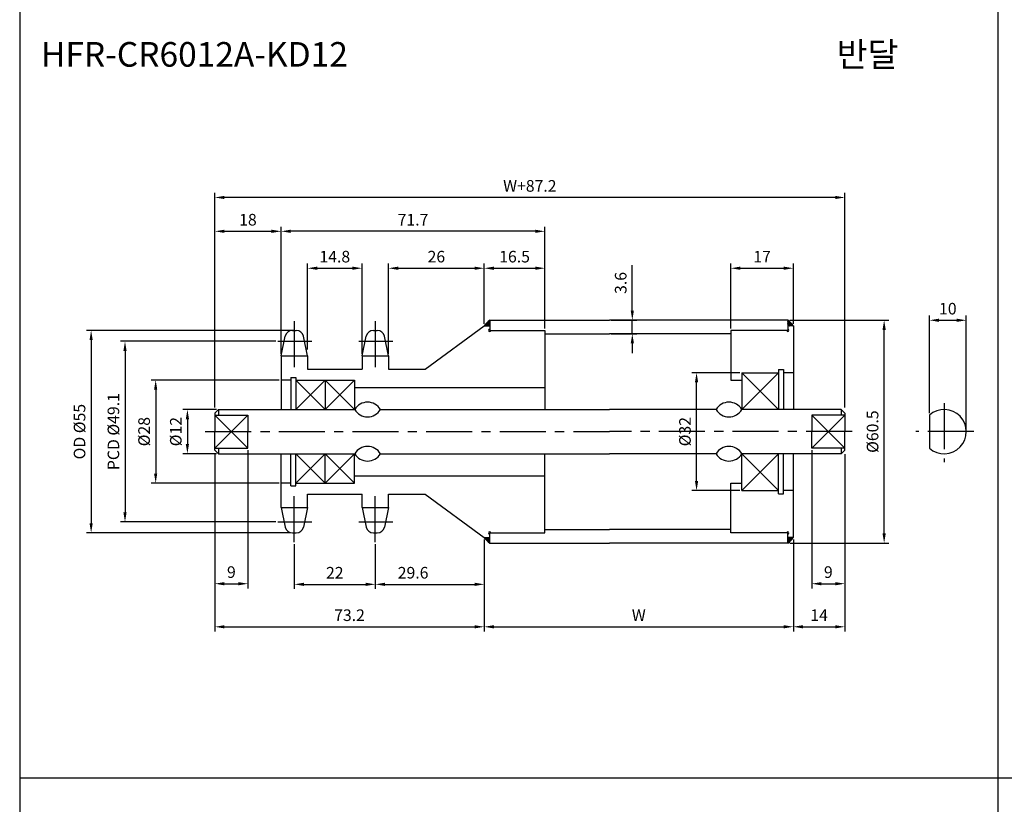
# Model space of a CAD drawing. Extents: x -177 to 8527, y -1233 to 730.
# Drawn here: x 4243 to 4510, y -1016 to -803 of the extents above; entities that cross this region are included whole.
import ezdxf

# ---------------------------------------------------------------- set-up
doc = ezdxf.new("R2010")
doc.units = 0
doc.header["$LTSCALE"] = 10
doc.header["$MEASUREMENT"] = 0
doc.linetypes.add('CENTER', pattern=[2, 1.25, -0.25, 0.25, -0.25])
doc.layers.get('DEFPOINTS').update_dxf_attribs({"linetype": 'CONTINUOUS'})
for name, color, linetype in [('CEN', 1, 'CENTER'), ('DIM', 6, 'CONTINUOUS'), ('LIN', 7, 'CONTINUOUS')]:
    doc.layers.add(name, color=color, linetype=linetype)
doc.styles.add('ADESK1', font='romans')
doc.styles.get("Standard").update_dxf_attribs({"font": 'H2GTRM.TTF'})
doc.dimstyles.get("Standard").update_dxf_attribs({"dimtxt": 0.18, "dimasz": 0.18, "dimexe": 0.18, "dimexo": 0.0625, "dimgap": 0.09, "dimtad": 0, "dimtih": 1, "dimtoh": 1, "dimdec": 4, "dimzin": 0, "dimdsep": 46, "dimtxsty": 'Standard', "dimcen": 0.09, "dimadec": 0, "dimazin": 0, "dimtfac": 1, "dimtdec": 4, "dimtofl": 0, "dimtmove": 0, "dimatfit": 3, "dimfxl": 0, "dimtolj": 1, "dimtzin": 0, "dimarcsym": 0})

# ---------------------------------------------------------------- blocks, each defined once
blk = doc.blocks.new('*D1579')
at = {"layer": 'DEFPOINTS', "color": 0}
for p in [(4339.41, -945.02), (4369.01, -944.94), (4369.01, -956.46)]:
    blk.add_point(p, dxfattribs=at)
at = {"layer": 'LIN', "color": 1, "lineweight": -2}
for p, q in [((4339.41, -945.54), (4339.41, -957.72)), ((4369.01, -945.46), (4369.01, -957.72)), ((4342.03, -956.46), (4366.38, -956.46))]:
    blk.add_line(p, q, dxfattribs=at)
at = {"layer": 'LIN', "color": 1}
for points in [[(4342.03, -956.02), (4342.03, -956.9), (4339.41, -956.46)], [(4366.38, -956.02), (4366.38, -956.9), (4369.01, -956.46)]]:
    blk.add_solid(points, dxfattribs=at)
at = {"layer": 'LIN', "color": 7, "insert": (4349.69, -953.31), "char_height": 3.15, "attachment_point": 5, "style": 'ADESK1'}
blk.add_mtext('\\A1;29.6', dxfattribs=at)
blk = doc.blocks.new('*D1580')
at = {"layer": 'DEFPOINTS', "color": 0}
for p in [(4369.01, -870.61), (4369.01, -886.24), (4343.01, -894.42)]:
    blk.add_point(p, dxfattribs=at)
at = {"layer": 'LIN', "color": 1, "lineweight": -2}
for p, q in [((4343.01, -893.9), (4343.01, -869.35)), ((4369.01, -885.71), (4369.01, -869.35)), ((4345.63, -870.61), (4366.38, -870.61))]:
    blk.add_line(p, q, dxfattribs=at)
at = {"layer": 'LIN', "color": 1}
for points in [[(4345.63, -870.17), (4345.63, -871.05), (4343.01, -870.61)], [(4366.38, -870.17), (4366.38, -871.05), (4369.01, -870.61)]]:
    blk.add_solid(points, dxfattribs=at)
at = {"layer": 'LIN', "color": 7, "insert": (4356.01, -867.46), "char_height": 3.15, "attachment_point": 5, "style": 'ADESK1'}
blk.add_mtext('\\A1;26', dxfattribs=at)
blk = doc.blocks.new('*D1581')
at = {"layer": 'DEFPOINTS', "color": 0}
for p in [(4295.81, -921.19), (4369.01, -943.74), (4369.01, -967.99)]:
    blk.add_point(p, dxfattribs=at)
at = {"layer": 'LIN', "color": 1, "lineweight": -2}
for p, q in [((4295.81, -921.71), (4295.81, -969.25)), ((4369.01, -944.26), (4369.01, -969.25)), ((4298.43, -967.99), (4366.38, -967.99))]:
    blk.add_line(p, q, dxfattribs=at)
at = {"layer": 'LIN', "color": 1}
for points in [[(4298.43, -967.55), (4298.43, -968.43), (4295.81, -967.99)], [(4366.38, -967.55), (4366.38, -968.43), (4369.01, -967.99)]]:
    blk.add_solid(points, dxfattribs=at)
at = {"layer": 'LIN', "color": 7, "insert": (4332.41, -964.84), "char_height": 3.15, "attachment_point": 5, "style": 'ADESK1'}
blk.add_mtext('\\A1;73.2', dxfattribs=at)
blk = doc.blocks.new('*D1582')
at = {"layer": 'DEFPOINTS', "color": 0}
for p in [(4313.81, -860.58), (4385.51, -887.49), (4313.81, -893.82)]:
    blk.add_point(p, dxfattribs=at)
at = {"layer": 'LIN', "color": 1, "lineweight": -2}
for p, q in [((4313.81, -893.3), (4313.81, -859.32)), ((4382.88, -860.58), (4316.43, -860.58)), ((4385.51, -886.96), (4385.51, -859.32))]:
    blk.add_line(p, q, dxfattribs=at)
at = {"layer": 'LIN', "color": 1}
for points in [[(4316.43, -860.14), (4316.43, -861.02), (4313.81, -860.58)], [(4382.88, -860.14), (4382.88, -861.02), (4385.51, -860.58)]]:
    blk.add_solid(points, dxfattribs=at)
at = {"layer": 'LIN', "color": 7, "insert": (4349.66, -857.43), "char_height": 3.15, "attachment_point": 5, "style": 'ADESK1'}
blk.add_mtext('\\A1;71.7', dxfattribs=at)
blk = doc.blocks.new('*D1583')
at = {"layer": 'DEFPOINTS', "color": 0}
for p in [(4295.81, -851.4), (4295.81, -908.99), (4467.01, -908.99)]:
    blk.add_point(p, dxfattribs=at)
at = {"layer": 'DIM', "color": 1, "lineweight": -2}
for p, q in [((4295.81, -908.46), (4295.81, -850.14)), ((4467.01, -908.46), (4467.01, -850.14)), ((4464.38, -851.4), (4298.43, -851.4))]:
    blk.add_line(p, q, dxfattribs=at)
at = {"layer": 'DIM', "color": 1}
for points in [[(4298.43, -850.96), (4298.43, -851.83), (4295.81, -851.4)], [(4464.38, -850.96), (4464.38, -851.83), (4467.01, -851.4)]]:
    blk.add_solid(points, dxfattribs=at)
at = {"layer": 'DIM', "color": 7, "insert": (4381.41, -848.25), "char_height": 3.15, "attachment_point": 5, "style": 'ADESK1'}
blk.add_mtext('\\A1;W+87.2', dxfattribs=at)
blk = doc.blocks.new('*D1584')
at = {"layer": 'DEFPOINTS', "color": 0}
for p in [(4317.93, -887.49), (4262.2, -942.49), (4316.89, -942.49)]:
    blk.add_point(p, dxfattribs=at)
at = {"layer": 'DIM', "color": 1, "lineweight": -2}
for p, q in [((4317.4, -887.49), (4260.94, -887.49)), ((4262.2, -890.11), (4262.2, -939.86)), ((4316.36, -942.49), (4260.94, -942.49))]:
    blk.add_line(p, q, dxfattribs=at)
at = {"layer": 'DIM', "color": 1}
for points in [[(4261.77, -890.11), (4262.64, -890.11), (4262.2, -887.49)], [(4261.77, -939.86), (4262.64, -939.86), (4262.2, -942.49)]]:
    blk.add_solid(points, dxfattribs=at)
at = {"layer": 'DIM', "color": 7, "insert": (4259.05, -914.99), "char_height": 3.15, "attachment_point": 5, "rotation": 90, "style": 'ADESK1'}
blk.add_mtext('\\A1;OD %%c55', dxfattribs=at)
blk = doc.blocks.new('*D1585')
at = {"layer": 'DEFPOINTS', "color": 0}
for p in [(4304.81, -919.46), (4295.81, -920.59), (4304.81, -956.29)]:
    blk.add_point(p, dxfattribs=at)
at = {"layer": 'LIN', "color": 1, "lineweight": -2}
for p, q in [((4304.81, -919.99), (4304.81, -957.55)), ((4295.81, -921.11), (4295.81, -957.55)), ((4298.43, -956.29), (4302.18, -956.29))]:
    blk.add_line(p, q, dxfattribs=at)
at = {"layer": 'LIN', "color": 1}
for points in [[(4298.43, -955.85), (4298.43, -956.73), (4295.81, -956.29)], [(4302.18, -955.85), (4302.18, -956.73), (4304.81, -956.29)]]:
    blk.add_solid(points, dxfattribs=at)
at = {"layer": 'LIN', "color": 7, "insert": (4300.31, -953.14), "char_height": 3.15, "attachment_point": 5, "style": 'ADESK1'}
blk.add_mtext('\\A1;9', dxfattribs=at)
blk = doc.blocks.new('*D1586')
at = {"layer": 'DEFPOINTS', "color": 0}
for p in [(4317.41, -945.02), (4339.41, -945.02), (4339.41, -956.46)]:
    blk.add_point(p, dxfattribs=at)
at = {"layer": 'LIN', "color": 1, "lineweight": -2}
for p, q in [((4317.41, -945.54), (4317.41, -957.72)), ((4339.41, -945.54), (4339.41, -957.72)), ((4320.03, -956.46), (4336.78, -956.46))]:
    blk.add_line(p, q, dxfattribs=at)
at = {"layer": 'LIN', "color": 1}
for points in [[(4320.03, -956.02), (4320.03, -956.9), (4317.41, -956.46)], [(4336.78, -956.02), (4336.78, -956.9), (4339.41, -956.46)]]:
    blk.add_solid(points, dxfattribs=at)
at = {"layer": 'LIN', "color": 7, "insert": (4328.41, -953.31), "char_height": 3.15, "attachment_point": 5, "style": 'ADESK1'}
blk.add_mtext('\\A1;22', dxfattribs=at)
blk = doc.blocks.new('*D1587')
at = {"layer": 'DEFPOINTS', "color": 0}
for p in [(4313.81, -860.58), (4313.81, -894.42), (4295.81, -908.99)]:
    blk.add_point(p, dxfattribs=at)
at = {"layer": 'DIM', "color": 1, "lineweight": -2}
for p, q in [((4295.81, -908.46), (4295.81, -859.32)), ((4298.43, -860.58), (4311.18, -860.58)), ((4313.81, -893.9), (4313.81, -859.32))]:
    blk.add_line(p, q, dxfattribs=at)
at = {"layer": 'DIM', "color": 1}
for points in [[(4298.43, -860.14), (4298.43, -861.02), (4295.81, -860.58)], [(4311.18, -860.14), (4311.18, -861.02), (4313.81, -860.58)]]:
    blk.add_solid(points, dxfattribs=at)
at = {"layer": 'DIM', "color": 7, "insert": (4304.81, -857.43), "char_height": 3.15, "attachment_point": 5, "style": 'ADESK1'}
blk.add_mtext('\\A1;18', dxfattribs=at)
blk = doc.blocks.new('*D1588')
at = {"layer": 'DEFPOINTS', "color": 0}
for p in [(4312.94, -890.45), (4271.41, -939.52), (4312.94, -939.52)]:
    blk.add_point(p, dxfattribs=at)
at = {"layer": 'DIM', "color": 1, "lineweight": -2}
for p, q in [((4312.41, -890.45), (4270.15, -890.45)), ((4271.41, -893.08), (4271.41, -936.9)), ((4312.41, -939.52), (4270.15, -939.52))]:
    blk.add_line(p, q, dxfattribs=at)
at = {"layer": 'DIM', "color": 1}
for points in [[(4270.97, -893.08), (4271.84, -893.08), (4271.41, -890.45)], [(4270.97, -936.9), (4271.84, -936.9), (4271.41, -939.52)]]:
    blk.add_solid(points, dxfattribs=at)
at = {"layer": 'DIM', "color": 7, "insert": (4268.26, -914.99), "char_height": 3.15, "attachment_point": 5, "rotation": 90, "style": 'ADESK1'}
blk.add_mtext('\\A1;PCD %%c49.1', dxfattribs=at)
blk = doc.blocks.new('*D1589')
at = {"layer": 'DEFPOINTS', "color": 0}
for p in [(4313.81, -900.99), (4279.74, -928.99), (4313.81, -928.99)]:
    blk.add_point(p, dxfattribs=at)
at = {"layer": 'DIM', "color": 1, "lineweight": -2}
for p, q in [((4313.28, -900.99), (4278.48, -900.99)), ((4279.74, -903.61), (4279.74, -926.36)), ((4313.28, -928.99), (4278.48, -928.99))]:
    blk.add_line(p, q, dxfattribs=at)
at = {"layer": 'DIM', "color": 1}
for points in [[(4279.3, -903.61), (4280.17, -903.61), (4279.74, -900.99)], [(4279.3, -926.36), (4280.17, -926.36), (4279.74, -928.99)]]:
    blk.add_solid(points, dxfattribs=at)
at = {"layer": 'DIM', "color": 7, "insert": (4276.59, -914.99), "char_height": 3.15, "attachment_point": 5, "rotation": 90, "style": 'ADESK1'}
blk.add_mtext('\\A1;%%c28', dxfattribs=at)
blk = doc.blocks.new('*D1590')
at = {"layer": 'DEFPOINTS', "color": 0}
for p in [(4335.81, -870.61), (4321.01, -893.22), (4335.81, -894.42)]:
    blk.add_point(p, dxfattribs=at)
at = {"layer": 'LIN', "color": 1, "lineweight": -2}
for p, q in [((4321.01, -892.7), (4321.01, -869.35)), ((4335.81, -893.9), (4335.81, -869.35)), ((4323.63, -870.61), (4333.18, -870.61))]:
    blk.add_line(p, q, dxfattribs=at)
at = {"layer": 'LIN', "color": 1}
for points in [[(4323.63, -870.17), (4323.63, -871.05), (4321.01, -870.61)], [(4333.18, -870.17), (4333.18, -871.05), (4335.81, -870.61)]]:
    blk.add_solid(points, dxfattribs=at)
at = {"layer": 'LIN', "color": 7, "insert": (4328.41, -867.46), "char_height": 3.15, "attachment_point": 5, "style": 'ADESK1'}
blk.add_mtext('\\A1;14.8', dxfattribs=at)
blk = doc.blocks.new('*D1591')
at = {"layer": 'DEFPOINTS', "color": 0}
for p in [(4369.01, -944.34), (4453.01, -943.74), (4453.01, -967.99)]:
    blk.add_point(p, dxfattribs=at)
at = {"layer": 'LIN', "color": 1, "lineweight": -2}
for p, q in [((4453.01, -944.26), (4453.01, -969.25)), ((4369.01, -944.86), (4369.01, -969.25)), ((4371.63, -967.99), (4450.38, -967.99))]:
    blk.add_line(p, q, dxfattribs=at)
at = {"layer": 'LIN', "color": 1}
for points in [[(4371.63, -967.55), (4371.63, -968.43), (4369.01, -967.99)], [(4450.38, -967.55), (4450.38, -968.43), (4453.01, -967.99)]]:
    blk.add_solid(points, dxfattribs=at)
at = {"layer": 'LIN', "color": 7, "insert": (4411.01, -964.84), "char_height": 3.15, "attachment_point": 5, "style": 'ADESK1'}
blk.add_mtext('\\A1;W', dxfattribs=at)
blk = doc.blocks.new('*D1592')
at = {"layer": 'DEFPOINTS', "color": 0}
for p in [(4385.51, -870.61), (4369.01, -886.24), (4385.51, -887.49)]:
    blk.add_point(p, dxfattribs=at)
at = {"layer": 'LIN', "color": 1, "lineweight": -2}
for p, q in [((4369.01, -885.71), (4369.01, -869.35)), ((4385.51, -886.96), (4385.51, -869.35)), ((4371.63, -870.61), (4382.88, -870.61))]:
    blk.add_line(p, q, dxfattribs=at)
at = {"layer": 'LIN', "color": 1}
for points in [[(4371.63, -870.17), (4371.63, -871.05), (4369.01, -870.61)], [(4382.88, -870.17), (4382.88, -871.05), (4385.51, -870.61)]]:
    blk.add_solid(points, dxfattribs=at)
at = {"layer": 'LIN', "color": 7, "insert": (4377.26, -867.46), "char_height": 3.15, "attachment_point": 5, "style": 'ADESK1'}
blk.add_mtext('\\A1;16.5', dxfattribs=at)
blk = doc.blocks.new('*D1593')
at = {"layer": 'DEFPOINTS', "color": 0}
for p in [(4403.01, -884.74), (4409.25, -884.74), (4403.01, -888.39)]:
    blk.add_point(p, dxfattribs=at)
at = {"layer": 'LIN', "color": 1, "lineweight": -2}
for p, q in [((4409.25, -882.11), (4409.25, -869.74)), ((4403.53, -884.74), (4410.51, -884.74)), ((4409.25, -888.39), (4409.25, -884.74)), ((4403.53, -888.39), (4410.51, -888.39)), ((4409.25, -891.01), (4409.25, -893.64))]:
    blk.add_line(p, q, dxfattribs=at)
at = {"layer": 'LIN', "color": 1}
for points in [[(4408.82, -882.11), (4409.69, -882.11), (4409.25, -884.74)], [(4408.82, -891.01), (4409.69, -891.01), (4409.25, -888.39)]]:
    blk.add_solid(points, dxfattribs=at)
at = {"layer": 'LIN', "color": 7, "insert": (4406.1, -874.61), "char_height": 3.15, "attachment_point": 5, "rotation": 90, "style": 'ADESK1'}
blk.add_mtext('\\A1;3.6', dxfattribs=at)
blk = doc.blocks.new('*D1594')
at = {"layer": 'DEFPOINTS', "color": 0}
for p in [(4451.51, -884.74), (4477.68, -884.74), (4451.51, -945.24)]:
    blk.add_point(p, dxfattribs=at)
at = {"layer": 'LIN', "color": 1, "lineweight": -2}
for p, q in [((4452.03, -884.74), (4478.94, -884.74)), ((4477.68, -942.61), (4477.68, -887.36)), ((4452.03, -945.24), (4478.94, -945.24))]:
    blk.add_line(p, q, dxfattribs=at)
at = {"layer": 'LIN', "color": 1}
for points in [[(4477.24, -887.36), (4478.12, -887.36), (4477.68, -884.74)], [(4477.24, -942.61), (4478.12, -942.61), (4477.68, -945.24)]]:
    blk.add_solid(points, dxfattribs=at)
at = {"layer": 'LIN', "color": 7, "insert": (4474.53, -914.99), "char_height": 3.15, "attachment_point": 5, "rotation": 90, "style": 'ADESK1'}
blk.add_mtext('\\A1;%%c60.5', dxfattribs=at)
blk = doc.blocks.new('*D1595')
at = {"layer": 'DEFPOINTS', "color": 0}
for p in [(4467.01, -921.19), (4453.01, -944.34), (4467.01, -967.99)]:
    blk.add_point(p, dxfattribs=at)
at = {"layer": 'LIN', "color": 1, "lineweight": -2}
for p, q in [((4467.01, -921.71), (4467.01, -969.25)), ((4453.01, -944.86), (4453.01, -969.25)), ((4455.63, -967.99), (4464.38, -967.99))]:
    blk.add_line(p, q, dxfattribs=at)
at = {"layer": 'LIN', "color": 1}
for points in [[(4455.63, -967.55), (4455.63, -968.43), (4453.01, -967.99)], [(4464.38, -967.55), (4464.38, -968.43), (4467.01, -967.99)]]:
    blk.add_solid(points, dxfattribs=at)
at = {"layer": 'LIN', "color": 7, "insert": (4460.01, -964.84), "char_height": 3.15, "attachment_point": 5, "style": 'ADESK1'}
blk.add_mtext('\\A1;14', dxfattribs=at)
blk = doc.blocks.new('*D1596')
at = {"layer": 'DEFPOINTS', "color": 0}
for p in [(4458.01, -919.46), (4467.01, -920.59), (4467.01, -956.29)]:
    blk.add_point(p, dxfattribs=at)
at = {"layer": 'LIN', "color": 1, "lineweight": -2}
for p, q in [((4458.01, -919.99), (4458.01, -957.55)), ((4467.01, -921.11), (4467.01, -957.55)), ((4460.63, -956.29), (4464.38, -956.29))]:
    blk.add_line(p, q, dxfattribs=at)
at = {"layer": 'LIN', "color": 1}
for points in [[(4460.63, -955.85), (4460.63, -956.73), (4458.01, -956.29)], [(4464.38, -955.85), (4464.38, -956.73), (4467.01, -956.29)]]:
    blk.add_solid(points, dxfattribs=at)
at = {"layer": 'LIN', "color": 7, "insert": (4462.51, -953.14), "char_height": 3.15, "attachment_point": 5, "style": 'ADESK1'}
blk.add_mtext('\\A1;9', dxfattribs=at)
blk = doc.blocks.new('*D1597')
at = {"layer": 'DEFPOINTS', "color": 0}
for p in [(4426.71, -898.99), (4439.01, -898.99), (4439.01, -930.99)]:
    blk.add_point(p, dxfattribs=at)
at = {"layer": 'LIN', "color": 1, "lineweight": -2}
for p, q in [((4438.48, -898.99), (4425.45, -898.99)), ((4426.71, -928.36), (4426.71, -901.61)), ((4438.48, -930.99), (4425.45, -930.99))]:
    blk.add_line(p, q, dxfattribs=at)
at = {"layer": 'LIN', "color": 1}
for points in [[(4426.27, -901.61), (4427.15, -901.61), (4426.71, -898.99)], [(4426.27, -928.36), (4427.15, -928.36), (4426.71, -930.99)]]:
    blk.add_solid(points, dxfattribs=at)
at = {"layer": 'LIN', "color": 7, "insert": (4423.56, -914.99), "char_height": 3.15, "attachment_point": 5, "rotation": 90, "style": 'ADESK1'}
blk.add_mtext('\\A1;%%c32', dxfattribs=at)
blk = doc.blocks.new('*D1513')
at = {"layer": 'DEFPOINTS', "color": 0}
for p in [(4453.01, -870.61), (4436.01, -887.49), (4453.01, -886.24)]:
    blk.add_point(p, dxfattribs=at)
at = {"layer": 'LIN', "color": 1, "lineweight": -2}
for p, q in [((4436.01, -886.96), (4436.01, -869.35)), ((4453.01, -885.71), (4453.01, -869.35)), ((4438.63, -870.61), (4450.38, -870.61))]:
    blk.add_line(p, q, dxfattribs=at)
at = {"layer": 'LIN', "color": 1}
for points in [[(4438.63, -870.17), (4438.63, -871.05), (4436.01, -870.61)], [(4450.38, -870.17), (4450.38, -871.05), (4453.01, -870.61)]]:
    blk.add_solid(points, dxfattribs=at)
at = {"layer": 'LIN', "color": 7, "insert": (4444.51, -867.46), "char_height": 3.15, "attachment_point": 5, "style": 'ADESK1'}
blk.add_mtext('\\A1;17', dxfattribs=at)
blk = doc.blocks.new('*D1514')
at = {"layer": 'DEFPOINTS', "color": 0}
for p in [(4499.99, -884.74), (4489.99, -910.52), (4499.99, -914.99)]:
    blk.add_point(p, dxfattribs=at)
at = {"layer": 'DIM', "color": 1, "lineweight": -2}
for p, q in [((4489.99, -909.99), (4489.99, -883.48)), ((4492.62, -884.74), (4497.37, -884.74)), ((4499.99, -914.46), (4499.99, -883.48))]:
    blk.add_line(p, q, dxfattribs=at)
at = {"layer": 'DIM', "color": 1}
for points in [[(4492.62, -884.3), (4492.62, -885.18), (4489.99, -884.74)], [(4497.37, -884.3), (4497.37, -885.18), (4499.99, -884.74)]]:
    blk.add_solid(points, dxfattribs=at)
at = {"layer": 'DIM', "color": 7, "insert": (4494.99, -881.59), "char_height": 3.15, "attachment_point": 5, "style": 'ADESK1'}
blk.add_mtext('\\A1;10', dxfattribs=at)
blk = doc.blocks.new('*D1555')
at = {"layer": 'DEFPOINTS', "color": 0}
for p in [(4296.81, -908.99), (4288.36, -920.99), (4296.81, -920.99)]:
    blk.add_point(p, dxfattribs=at)
at = {"layer": 'LIN', "color": 1, "lineweight": -2}
for p, q in [((4296.28, -908.99), (4287.1, -908.99)), ((4288.36, -911.61), (4288.36, -918.36)), ((4296.28, -920.99), (4287.1, -920.99))]:
    blk.add_line(p, q, dxfattribs=at)
at = {"layer": 'LIN', "color": 1}
for points in [[(4287.92, -911.61), (4288.8, -911.61), (4288.36, -908.99)], [(4287.92, -918.36), (4288.8, -918.36), (4288.36, -920.99)]]:
    blk.add_solid(points, dxfattribs=at)
at = {"layer": 'LIN', "color": 7, "insert": (4285.21, -914.99), "char_height": 3.15, "attachment_point": 5, "rotation": 90, "style": 'ADESK1'}
blk.add_mtext('\\A1;%%c12', dxfattribs=at)

msp = doc.modelspace()

# ---------------------------------------------------------------- hatches: boundary and pattern name
at = {"layer": 'LIN'}
h = msp.add_hatch(dxfattribs=at)
h.set_pattern_fill('ANSI31', color=256, scale=0.1, style=0)
h.set_pattern_definition([(45, (4269.484634, -1178.330394), (-0.00883883476, 0.00883883476), [])])
h.paths.add_polyline_path([(4370.51, -886.24), (4370.51, -884.74, 0.061208), (4369.01, -886.24)])
h = msp.add_hatch(dxfattribs=at)
h.set_pattern_fill('ANSI31', color=256, scale=0.1, style=0)
h.set_pattern_definition([(45, (4253.484634, -1178.330394), (-0.00883883476, 0.00883883476), [])])
h.paths.add_polyline_path([(4453.01, -886.24, 0.070866), (4451.51, -884.74), (4451.51, -886.24)])
h = msp.add_hatch(dxfattribs=at)
h.set_pattern_fill('ANSI31', color=256, scale=0.1, style=0)
h.set_pattern_definition([(315, (4269.484634, -651.645397), (-0.00883883476, -0.00883883476), [])])
h.paths.add_polyline_path([(4369.01, -943.74, 0.061208), (4370.51, -945.24), (4370.51, -943.74)])
h = msp.add_hatch(dxfattribs=at)
h.set_pattern_fill('ANSI31', color=256, scale=0.1, style=0)
h.set_pattern_definition([(315, (4253.484634, -651.645397), (-0.00883883476, -0.00883883476), [])])
h.paths.add_polyline_path([(4451.51, -943.74), (4451.51, -945.24, 0.070866), (4453.01, -943.74)])

# ---------------------------------------------------------------- linework, layer by layer
at = {"layer": 'CEN'}
for p, q in [((4317.41, -884.96), (4317.41, -897.81)), ((4339.41, -884.96), (4339.41, -897.81)), ((4312.94, -890.45), (4322.14, -890.45)), ((4334.94, -890.45), (4344.14, -890.45)), ((4493.99, -907.25), (4493.99, -923.26)), ((4293.23, -914.99), (4403.01, -914.99)), ((4469, -914.99), (4403.01, -914.99)), ((4502.07, -914.99), (4486.31, -914.99)), ((4317.41, -945.02), (4317.41, -932.17)), ((4339.41, -945.02), (4339.41, -932.17)), ((4312.94, -939.52), (4322.14, -939.52)), ((4334.94, -939.52), (4344.14, -939.52))]:
    msp.add_line(p, q, dxfattribs=at)
at = {"layer": 'CEN', "color": 0}
for p, q in [((4316.89, -887.49), (4317.93, -887.49)), ((4338.89, -887.49), (4339.93, -887.49)), ((4316.89, -942.49), (4317.93, -942.49)), ((4338.89, -942.49), (4339.93, -942.49))]:
    msp.add_line(p, q, dxfattribs=at)
at = {"layer": 'DEFPOINTS', "color": 0, "linetype": 'ByBlock'}
for p in [(4313.81, -896.99), (4335.81, -896.99), (4458.01, -919.46), (4458.01, -920.06), (4467.01, -920.99), (4313.81, -932.99), (4313.81, -935.55), (4313.81, -935.55)]:
    msp.add_point(p, dxfattribs=at)
at = {"layer": 'DIM'}
for p, q in [((4317.81, -900.99), (4325.81, -908.99)), ((4325.81, -900.99), (4317.81, -908.99)), ((4333.81, -900.99), (4325.81, -908.99)), ((4325.81, -900.99), (4333.81, -908.99)), ((4449.01, -898.99), (4439.01, -908.99)), ((4439.01, -898.99), (4449.01, -908.99)), ((4295.81, -910.52), (4304.81, -919.46)), ((4304.81, -910.52), (4295.81, -919.46)), ((4458.01, -910.52), (4467.01, -919.46)), ((4467.01, -910.52), (4458.01, -919.46)), ((4317.81, -928.99), (4325.81, -920.99)), ((4325.81, -928.99), (4317.81, -920.99)), ((4333.81, -928.99), (4325.81, -920.99)), ((4325.81, -928.99), (4333.81, -920.99)), ((4439.01, -930.99), (4449.01, -920.99)), ((4449.01, -930.99), (4439.01, -920.99))]:
    msp.add_line(p, q, dxfattribs=at)
at = {"layer": 'LIN', "color": 1}
for p, q in [((4242.79, -485.06), (4242.79, -1220.3)), ((4508.59, -485.06), (4508.59, -1220.3)), ((4774.39, -1009.1), (4242.79, -1009.1))]:
    msp.add_line(p, q, dxfattribs=at)
at = {"layer": 'LIN', "color": 0}
for p, q in [((4370.51, -884.74), (4403.01, -884.74)), ((4451.51, -884.74), (4403.01, -884.74)), ((4370.51, -887.49), (4385.51, -887.49)), ((4451.51, -887.49), (4436.01, -887.49)), ((4385.51, -888.39), (4403.01, -888.39)), ((4436.01, -888.39), (4403.01, -888.39)), ((4313.81, -894.42), (4321.01, -894.42)), ((4313.81, -894.42), (4313.81, -897.99)), ((4321.01, -894.42), (4321.01, -897.99)), ((4335.81, -894.42), (4343.01, -894.42)), ((4335.81, -894.42), (4335.81, -897.99)), ((4343.01, -894.42), (4343.01, -897.99)), ((4313.81, -897.99), (4313.81, -908.99)), ((4321.01, -897.99), (4335.81, -897.99)), ((4343.01, -897.99), (4353.01, -897.99)), ((4449.01, -898.14), (4449.01, -908.99)), ((4450.36, -898.14), (4450.36, -908.99)), ((4316.46, -900.29), (4316.46, -908.99)), ((4316.46, -900.29), (4317.81, -900.29)), ((4317.81, -900.29), (4317.81, -908.99)), ((4317.81, -900.99), (4333.81, -900.99)), ((4325.81, -900.99), (4325.81, -908.99)), ((4333.81, -900.99), (4333.81, -908.99)), ((4436.01, -900.99), (4439.01, -900.99)), ((4439.01, -898.99), (4449.01, -898.99)), ((4439.01, -898.99), (4439.01, -908.99)), ((4453.01, -898.99), (4450.36, -898.99)), ((4333.81, -902.99), (4385.51, -902.99)), ((4296.81, -908.99), (4295.81, -909.99)), ((4296.81, -908.99), (4333.81, -908.99)), ((4340.81, -908.99), (4403.01, -908.99)), ((4432.01, -908.99), (4403.01, -908.99)), ((4466.01, -908.99), (4439.01, -908.99)), ((4466.01, -908.99), (4467.01, -909.99)), ((4295.81, -909.99), (4295.81, -914.99)), ((4304.81, -910.52), (4304.81, -914.99)), ((4458.01, -910.52), (4458.01, -914.99)), ((4467.01, -909.99), (4467.01, -914.99)), ((4295.81, -919.99), (4295.81, -914.99)), ((4304.81, -919.46), (4304.81, -914.99)), ((4458.01, -919.46), (4458.01, -914.99)), ((4467.01, -919.99), (4467.01, -914.99)), ((4296.81, -920.99), (4295.81, -919.99)), ((4466.01, -920.99), (4467.01, -919.99)), ((4296.81, -920.99), (4333.81, -920.99)), ((4313.81, -931.99), (4313.81, -920.99)), ((4316.46, -929.69), (4316.46, -920.99)), ((4317.81, -929.69), (4317.81, -920.99)), ((4325.81, -928.99), (4325.81, -920.99)), ((4333.81, -928.99), (4333.81, -920.99)), ((4340.81, -920.99), (4403.01, -920.99)), ((4432.01, -920.99), (4403.01, -920.99)), ((4466.01, -920.99), (4439.01, -920.99)), ((4439.01, -930.99), (4439.01, -920.99)), ((4449.01, -931.84), (4449.01, -920.99)), ((4450.36, -931.84), (4450.36, -920.99)), ((4333.81, -926.99), (4385.51, -926.99)), ((4316.46, -929.69), (4317.81, -929.69)), ((4317.81, -928.99), (4333.81, -928.99)), ((4436.01, -928.99), (4439.01, -928.99)), ((4439.01, -930.99), (4449.01, -930.99)), ((4453.01, -930.99), (4450.36, -930.99)), ((4313.81, -935.55), (4313.81, -931.99)), ((4321.01, -931.99), (4335.81, -931.99)), ((4321.01, -935.55), (4321.01, -931.99)), ((4335.81, -935.55), (4335.81, -931.99)), ((4343.01, -931.99), (4353.01, -931.99)), ((4343.01, -935.55), (4343.01, -931.99)), ((4313.81, -935.55), (4321.01, -935.55)), ((4335.81, -935.55), (4343.01, -935.55)), ((4385.51, -941.59), (4403.01, -941.59)), ((4436.01, -941.59), (4403.01, -941.59)), ((4370.51, -942.49), (4385.51, -942.49)), ((4451.51, -942.49), (4436.01, -942.49)), ((4370.51, -945.24), (4403.01, -945.24)), ((4451.51, -945.24), (4403.01, -945.24))]:
    msp.add_line(p, q, dxfattribs=at)
at = {"layer": 'LIN'}
for p, q in [((4370.51, -884.74), (4370.51, -887.49)), ((4451.51, -884.74), (4451.51, -887.49)), ((4353.01, -897.99), (4369.01, -886.24)), ((4369.01, -886.24), (4370.51, -886.24)), ((4385.51, -887.49), (4385.51, -908.99)), ((4436.01, -887.49), (4436.01, -900.99)), ((4453.01, -886.24), (4451.51, -886.24)), ((4453.01, -886.24), (4453.01, -908.99)), ((4313.81, -894.42), (4314.93, -889.08)), ((4321.01, -894.42), (4319.89, -889.08)), ((4335.81, -894.42), (4336.93, -889.08)), ((4343.01, -894.42), (4341.89, -889.08)), ((4313.81, -897.99), (4313.81, -897.99)), ((4335.81, -897.99), (4335.81, -897.99)), ((4449.01, -898.14), (4450.36, -898.14)), ((4316.46, -900.99), (4313.81, -900.99)), ((4296.81, -908.99), (4296.81, -910.52)), ((4466.01, -908.99), (4466.01, -910.52)), ((4295.81, -910.52), (4304.81, -910.52)), ((4467.01, -910.52), (4458.01, -910.52)), ((4489.99, -910.52), (4489.99, -919.46)), ((4295.81, -919.46), (4304.81, -919.46)), ((4296.81, -919.46), (4296.81, -920.99)), ((4467.01, -919.46), (4458.01, -919.46)), ((4466.01, -919.46), (4466.01, -920.99)), ((4385.51, -942.49), (4385.51, -920.99)), ((4453.01, -943.74), (4453.01, -920.99)), ((4316.46, -928.99), (4313.81, -928.99)), ((4436.01, -942.49), (4436.01, -928.99)), ((4313.81, -931.99), (4313.81, -931.99)), ((4353.01, -931.99), (4369.01, -943.74)), ((4449.01, -931.84), (4450.36, -931.84)), ((4313.81, -935.55), (4314.93, -940.9)), ((4321.01, -935.55), (4319.89, -940.9)), ((4335.81, -935.55), (4336.93, -940.9)), ((4343.01, -935.55), (4341.89, -940.9)), ((4369.01, -943.74), (4370.51, -943.74)), ((4370.51, -945.24), (4370.51, -942.49)), ((4451.51, -945.24), (4451.51, -942.49)), ((4453.01, -943.74), (4451.51, -943.74))]:
    msp.add_line(p, q, dxfattribs=at)
for centre, radius, start, end in [((4375.86, -891.59), 8.7, 127.9948, 142.0052), ((4446.99, -890.75), 7.52, 36.8929, 53.1071), ((4316.89, -889.49), 2, 90, 168.1219), ((4317.93, -889.49), 2, 11.8781, 90), ((4338.89, -889.49), 2, 90, 168.1219), ((4339.93, -889.49), 2, 11.8781, 90), ((4370.51, -887.49), 0.3, 90, 0), ((4451.51, -887.49), 0.3, 180, 90), ((4337.31, -911.05), 4.06, 30.5102, 149.4898), ((4337.31, -906.93), 4.06, 210.5102, 329.4898), ((4435.51, -911.05), 4.06, 30.5102, 149.4898), ((4435.51, -906.93), 4.06, 210.5102, 329.4898), ((4493.99, -914.99), 6, 228.1897, 131.8103), ((4337.31, -923.05), 4.06, 30.5102, 149.4898), ((4435.51, -923.05), 4.06, 30.5102, 149.4898), ((4337.31, -918.93), 4.06, 210.5102, 329.4898), ((4435.51, -918.93), 4.06, 210.5102, 329.4898), ((4316.89, -940.49), 2, 191.8781, 270), ((4317.93, -940.49), 2, 270, 348.1219), ((4338.89, -940.49), 2, 191.8781, 270), ((4339.93, -940.49), 2, 270, 348.1219), ((4375.86, -938.38), 8.7, 217.9948, 232.0052), ((4370.51, -942.49), 0.3, 0, 270), ((4451.51, -942.49), 0.3, 270, 180), ((4446.99, -939.22), 7.52, 306.8929, 323.1071)]:
    msp.add_arc(centre, radius, start, end, dxfattribs=at)

# ---------------------------------------------------------------- texts
at = {"layer": 'LIN', "style": 'ADESK1'}
msp.add_text('HFR-CR6012A-KD12', height=6.6786, dxfattribs=at).set_placement((4248.57, -815.86))
at = {"layer": 'LIN'}
msp.add_text('반달', height=6.679, dxfattribs=at).set_placement((4464.8, -815.86))

# ---------------------------------------------------------------- dimensions: what is measured, and where the dimension line sits
at = {"layer": 'DIM'}
dim = msp.add_linear_dim(base=(4295.81, -851.4), p1=(4467.01, -908.99), p2=(4295.81, -908.99), text='W+87.2', dimstyle='Standard', override={"dimscale": 1.05, "dimtxt": 3, "dimasz": 2.5, "dimexe": 1.2, "dimexo": 0.5, "dimgap": 1.5, "dimtad": 3, "dimtih": 0, "dimtoh": 0, "dimdec": 1, "dimzin": 8, "dimtxsty": 'ADESK1', "dimclrd": 1, "dimclre": 1, "dimclrt": 7, "dimtfac": 0.6, "dimtdec": 1, "dimtofl": 1}, dxfattribs=at)
dim.commit()
dim.dimension.update_dxf_attribs({"geometry": '*D1583', "text_midpoint": (4381.41, -848.25)})
for base, p1, p2, picture, middle in [((4313.81, -860.58), (4295.81, -908.99), (4313.81, -894.42), '*D1587', (4304.81, -857.43)), ((4499.99, -884.74), (4489.99, -910.52), (4499.99, -914.99), '*D1514', (4494.99, -881.59))]:
    dim = msp.add_linear_dim(base=base, p1=p1, p2=p2, dimstyle='Standard', override={"dimscale": 1.05, "dimtxt": 3, "dimasz": 2.5, "dimexe": 1.2, "dimexo": 0.5, "dimgap": 1.5, "dimtad": 3, "dimtih": 0, "dimtoh": 0, "dimdec": 1, "dimzin": 8, "dimtxsty": 'ADESK1', "dimclrd": 1, "dimclre": 1, "dimclrt": 7, "dimtfac": 0.6, "dimtdec": 1, "dimtofl": 1}, dxfattribs=at)
    dim.commit()
    dim.dimension.update_dxf_attribs({"geometry": picture, "text_midpoint": middle})
for base, p1, p2, text, picture, middle in [((4262.2, -942.49), (4317.93, -887.49), (4316.89, -942.49), 'OD %%c<>', '*D1584', (4259.05, -914.99)), ((4271.41, -939.52), (4312.94, -890.45), (4312.94, -939.52), 'PCD %%c<>', '*D1588', (4268.26, -914.99)), ((4279.74, -928.99), (4313.81, -900.99), (4313.81, -928.99), '%%c<>', '*D1589', (4276.59, -914.99))]:
    dim = msp.add_linear_dim(base=base, p1=p1, p2=p2, angle=90, text=text, dimstyle='Standard', override={"dimscale": 1.05, "dimtxt": 3, "dimasz": 2.5, "dimexe": 1.2, "dimexo": 0.5, "dimgap": 1.5, "dimtad": 3, "dimtih": 0, "dimtoh": 0, "dimdec": 1, "dimzin": 8, "dimtxsty": 'ADESK1', "dimclrd": 1, "dimclre": 1, "dimclrt": 7, "dimtfac": 0.6, "dimtdec": 1, "dimtofl": 1}, dxfattribs=at)
    dim.commit()
    dim.dimension.update_dxf_attribs({"geometry": picture, "text_midpoint": middle})
at = {"layer": 'LIN'}
for base, p1, p2, picture, middle in [((4313.81, -860.58), (4385.51, -887.49), (4313.81, -893.82), '*D1582', (4349.66, -857.43)), ((4335.81, -870.61), (4321.01, -893.22), (4335.81, -894.42), '*D1590', (4328.41, -867.46)), ((4369.01, -870.61), (4343.01, -894.42), (4369.01, -886.24), '*D1580', (4356.01, -867.46)), ((4385.51, -870.61), (4369.01, -886.24), (4385.51, -887.49), '*D1592', (4377.26, -867.46)), ((4453.01, -870.61), (4436.01, -887.49), (4453.01, -886.24), '*D1513', (4444.51, -867.46)), ((4304.81, -956.29), (4295.81, -920.59), (4304.81, -919.46), '*D1585', (4300.31, -953.14)), ((4467.01, -956.29), (4458.01, -919.46), (4467.01, -920.59), '*D1596', (4462.51, -953.14)), ((4369.01, -967.99), (4295.81, -921.19), (4369.01, -943.74), '*D1581', (4332.41, -964.84)), ((4467.01, -967.99), (4453.01, -944.34), (4467.01, -921.19), '*D1595', (4460.01, -964.84)), ((4339.41, -956.46), (4317.41, -945.02), (4339.41, -945.02), '*D1586', (4328.41, -953.31))]:
    dim = msp.add_linear_dim(base=base, p1=p1, p2=p2, dimstyle='Standard', override={"dimscale": 1.05, "dimtxt": 3, "dimasz": 2.5, "dimexe": 1.2, "dimexo": 0.5, "dimgap": 1.5, "dimtad": 3, "dimtih": 0, "dimtoh": 0, "dimdec": 1, "dimzin": 8, "dimtxsty": 'ADESK1', "dimclrd": 1, "dimclre": 1, "dimclrt": 7, "dimtfac": 0.6, "dimtdec": 1, "dimtofl": 1}, dxfattribs=at)
    dim.commit()
    dim.dimension.update_dxf_attribs({"geometry": picture, "text_midpoint": middle})
dim = msp.add_linear_dim(base=(4409.25478166, -884.73789542), p1=(4403.00904938, -888.38789542), p2=(4403.00904938, -884.73789542), angle=90, dimstyle='Standard', override={"dimscale": 1.05, "dimtxt": 3, "dimasz": 2.5, "dimexe": 1.2, "dimexo": 0.5, "dimgap": 1.5, "dimtad": 3, "dimtih": 0, "dimtoh": 0, "dimdec": 1, "dimzin": 8, "dimtxsty": 'ADESK1', "dimclrd": 1, "dimclre": 1, "dimclrt": 7, "dimtfac": 0.6, "dimtdec": 1, "dimtofl": 1}, dxfattribs=at)
dim.commit()
dim.dimension.update_dxf_attribs({"geometry": '*D1593', "text_midpoint": (4406.10478166, -874.61289542)})
for base, p1, p2, picture, middle in [((4477.68, -884.74), (4451.51, -945.24), (4451.51, -884.74), '*D1594', (4474.53, -914.99)), ((4426.71, -898.99), (4439.01, -930.99), (4439.01, -898.99), '*D1597', (4423.56, -914.99))]:
    dim = msp.add_linear_dim(base=base, p1=p1, p2=p2, angle=90, text='%%c<>', dimstyle='Standard', override={"dimscale": 1.05, "dimtxt": 3, "dimasz": 2.5, "dimexe": 1.2, "dimexo": 0.5, "dimgap": 1.5, "dimtad": 3, "dimtih": 0, "dimtoh": 0, "dimdec": 1, "dimzin": 8, "dimtxsty": 'ADESK1', "dimclrd": 1, "dimclre": 1, "dimclrt": 7, "dimtfac": 0.6, "dimtdec": 1, "dimtofl": 1}, dxfattribs=at)
    dim.commit()
    dim.dimension.update_dxf_attribs({"geometry": picture, "text_midpoint": middle})
dim = msp.add_linear_dim(base=(4288.36, -920.99), p1=(4296.81, -908.99), p2=(4296.81, -920.99), angle=90, text='%%c<>', dimstyle='Standard', override={"dimscale": 1.05, "dimtxt": 3, "dimasz": 2.5, "dimexe": 1.2, "dimexo": 0.5, "dimgap": 1.5, "dimtad": 3, "dimtih": 0, "dimtoh": 0, "dimdec": 1, "dimzin": 8, "dimtxsty": 'ADESK1', "dimclrd": 1, "dimclre": 1, "dimclrt": 7, "dimtfac": 0.6, "dimtdec": 1, "dimtofl": 1}, dxfattribs=at)
dim.commit()
dim.dimension.update_dxf_attribs({"geometry": '*D1555', "text_midpoint": (4288.36, -914.99), "dimtype": 160})
dim = msp.add_linear_dim(base=(4453.01, -967.99), p1=(4369.01, -944.34), p2=(4453.01, -943.74), text='W', dimstyle='Standard', override={"dimscale": 1.05, "dimtxt": 3, "dimasz": 2.5, "dimexe": 1.2, "dimexo": 0.5, "dimgap": 1.5, "dimtad": 3, "dimtih": 0, "dimtoh": 0, "dimdec": 1, "dimzin": 8, "dimtxsty": 'ADESK1', "dimclrd": 1, "dimclre": 1, "dimclrt": 7, "dimtfac": 0.6, "dimtdec": 1, "dimtofl": 1}, dxfattribs=at)
dim.commit()
dim.dimension.update_dxf_attribs({"geometry": '*D1591', "text_midpoint": (4411.01, -964.84)})
dim = msp.add_linear_dim(base=(4369.01, -956.46), p1=(4339.41, -945.02), p2=(4369.01, -944.94), dimstyle='Standard', override={"dimscale": 1.05, "dimtxt": 3, "dimasz": 2.5, "dimexe": 1.2, "dimexo": 0.5, "dimgap": 1.5, "dimtad": 3, "dimtih": 0, "dimtoh": 0, "dimdec": 1, "dimzin": 8, "dimtxsty": 'ADESK1', "dimclrd": 1, "dimclre": 1, "dimclrt": 7, "dimtfac": 0.6, "dimtdec": 1, "dimtofl": 1}, dxfattribs=at)
dim.commit()
dim.dimension.update_dxf_attribs({"geometry": '*D1579', "text_midpoint": (4349.69, -956.46), "dimtype": 160})

doc.saveas('drawing.dxf')
